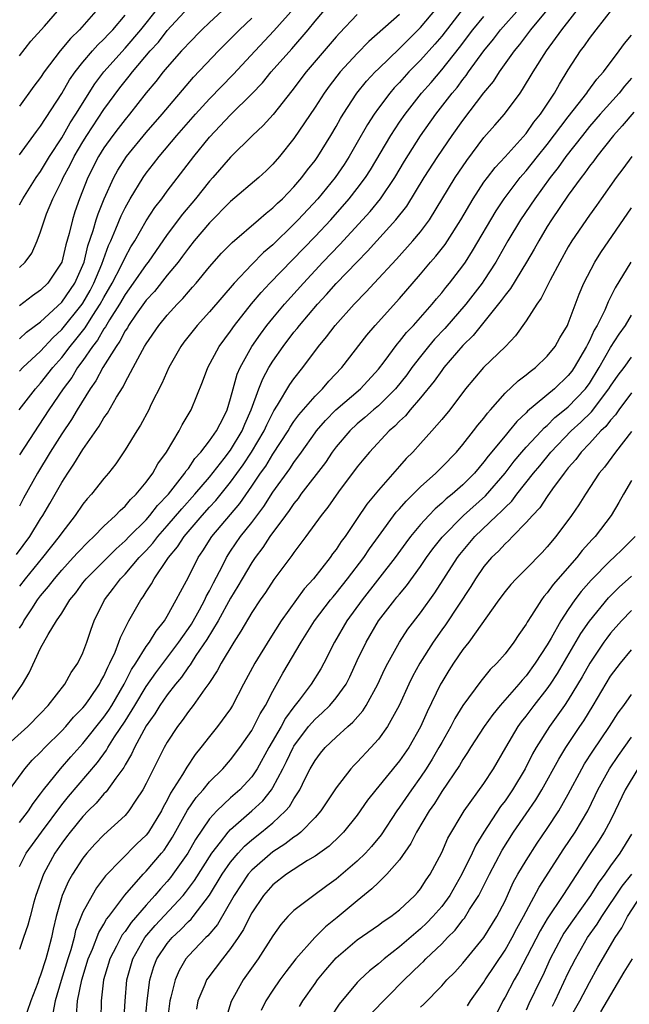
# Model space of a CAD drawing. Units: inches. Extents: x 2547022 to 2550000, y 1512000 to 1515000.
# Drawn here: x 2547313 to 2547371, y 1512719 to 1512812 of the extents above; entities that cross this region are included whole.
import ezdxf

# ---------------------------------------------------------------- set-up
doc = ezdxf.new("R2010")
doc.units = ezdxf.units.IN
doc.header["$MEASUREMENT"] = 0
doc.layers.add('LD25471512_2ft', color=112, linetype='Continuous')

msp = doc.modelspace()

# ---------------------------------------------------------------- linework, layer by layer
at = {"layer": 'LD25471512_2ft'}
for points, elevation in [([(2547335, 1512815.4), (2547331, 1512811.691), (2547330.289, 1512811), (2547329, 1512809.705), (2547328.674, 1512809.326), (2547328.354, 1512809), (2547327, 1512807.467), (2547326.612, 1512807), (2547325.914, 1512806.086), (2547325, 1512805.014), (2547323.41, 1512803), (2547323, 1512802.513), (2547322.354, 1512801.646), (2547321.847, 1512801), (2547321, 1512799.83), (2547320.479, 1512799), (2547319.472, 1512797), (2547318.699, 1512795), (2547318.255, 1512793.745), (2547318.012, 1512793), (2547317.709, 1512791.709), (2547317.387, 1512790.613), (2547317.008, 1512789), (2547315.677, 1512787), (2547315, 1512786.326), (2547314.216, 1512785.784), (2547313, 1512784.845)], 10070), ([(2547311.898, 1512747), (2547313.288, 1512749), (2547313.914, 1512750.086), (2547315, 1512752.431), (2547315.712, 1512753.712), (2547316.513, 1512755), (2547317, 1512755.736), (2547317.762, 1512757), (2547318.327, 1512757.672), (2547319, 1512758.613), (2547319.301, 1512759), (2547322.158, 1512761.842), (2547323, 1512762.58), (2547323.402, 1512763), (2547325, 1512764.593), (2547325.363, 1512765), (2547326.073, 1512765.927), (2547327.114, 1512767), (2547328.678, 1512769), (2547328.794, 1512769.207), (2547329, 1512769.454), (2547329.612, 1512770.388), (2547330.186, 1512771), (2547331, 1512772.06), (2547331.661, 1512773), (2547332.344, 1512774.344), (2547332.66, 1512775), (2547333, 1512776.066), (2547333.243, 1512777), (2547333.638, 1512778.362), (2547333.919, 1512779), (2547335.025, 1512781), (2547335.821, 1512782.179), (2547336.443, 1512783), (2547337, 1512783.683), (2547338.119, 1512785), (2547339.898, 1512787), (2547341.743, 1512789), (2547343.346, 1512790.654), (2547345.494, 1512793), (2547346.21, 1512793.79), (2547347.213, 1512795), (2547348.558, 1512797), (2547349.462, 1512798.538), (2547351, 1512800.941), (2547352.451, 1512803), (2547353.995, 1512805), (2547354.455, 1512805.545), (2547355, 1512806.289), (2547355.322, 1512806.678), (2547355.541, 1512807), (2547357, 1512809.011), (2547357.902, 1512810.098), (2547358.579, 1512811), (2547360.365, 1512813)], 10052), ([(2547312.06, 1512739), (2547313.489, 1512741), (2547314.203, 1512741.797), (2547315, 1512742.57), (2547315.399, 1512743), (2547317, 1512744.589), (2547317.38, 1512745), (2547318.124, 1512745.876), (2547319, 1512746.754), (2547319.198, 1512747), (2547319.665, 1512747.665), (2547320.584, 1512749), (2547320.719, 1512749.281), (2547321, 1512749.776), (2547321.363, 1512750.637), (2547321.564, 1512751), (2547322.053, 1512752.053), (2547322.418, 1512753), (2547322.557, 1512753.442), (2547323, 1512754.322), (2547323.361, 1512755), (2547324.486, 1512757), (2547324.712, 1512757.289), (2547325, 1512757.765), (2547325.495, 1512758.504), (2547325.755, 1512759), (2547327, 1512760.811), (2547327.115, 1512761), (2547327.979, 1512762.021), (2547328.586, 1512763), (2547330.302, 1512765), (2547331, 1512765.766), (2547331.602, 1512766.397), (2547333, 1512768.141), (2547334.197, 1512769.803), (2547334.988, 1512771), (2547336.179, 1512773), (2547336.419, 1512773.581), (2547337.09, 1512774.91), (2547337.432, 1512775.432), (2547338.61, 1512777.391), (2547339, 1512777.937), (2547339.86, 1512779), (2547341.322, 1512781), (2547342.086, 1512781.914), (2547342.896, 1512783), (2547344.698, 1512785), (2547345.838, 1512786.163), (2547346.601, 1512787), (2547348.725, 1512789.275), (2547350.281, 1512791), (2547351, 1512791.865), (2547351.847, 1512793), (2547354.282, 1512797), (2547355.371, 1512798.629), (2547357, 1512800.785), (2547358.043, 1512801.957), (2547358.94, 1512803), (2547360.432, 1512805), (2547360.673, 1512805.327), (2547361.668, 1512807), (2547362.923, 1512809), (2547364.383, 1512811), (2547366.407, 1512813.593)], 10048), ([(2547312.699, 1512761.301), (2547313.975, 1512763), (2547315, 1512764.677), (2547315.215, 1512765), (2547315.871, 1512766.129), (2547317, 1512768.129), (2547317.568, 1512769), (2547318.16, 1512769.84), (2547319, 1512771.232), (2547320.557, 1512773.442), (2547321, 1512774.228), (2547321.326, 1512774.674), (2547322.184, 1512776.184), (2547322.812, 1512777.188), (2547323, 1512777.579), (2547323.781, 1512779), (2547324.661, 1512780.661), (2547324.857, 1512781), (2547325, 1512781.238), (2547326.215, 1512783), (2547327, 1512783.961), (2547327.938, 1512785), (2547328.467, 1512785.533), (2547329, 1512786.178), (2547329.395, 1512786.605), (2547329.732, 1512787), (2547331, 1512788.557), (2547332.149, 1512789.852), (2547333.142, 1512790.858), (2547335.648, 1512793), (2547336.364, 1512793.636), (2547337, 1512794.126), (2547337.431, 1512794.569), (2547337.902, 1512795), (2547339, 1512796.123), (2547339.756, 1512797), (2547340.28, 1512797.72), (2547341, 1512798.608), (2547341.278, 1512799), (2547342.512, 1512801), (2547343, 1512801.835), (2547343.407, 1512802.593), (2547343.652, 1512803), (2547344.97, 1512805), (2547345.875, 1512806.125), (2547346.688, 1512807), (2547347, 1512807.312), (2547349, 1512809.234), (2547349.876, 1512810.124), (2547351, 1512811.215), (2547353, 1512813.614)], 10058), ([(2547312.975, 1512775), (2547314.504, 1512777), (2547315, 1512777.528), (2547316.16, 1512779), (2547317, 1512779.941), (2547317.801, 1512781), (2547318.343, 1512781.657), (2547319.219, 1512782.781), (2547319.945, 1512783.945), (2547320.643, 1512785), (2547321, 1512785.645), (2547321.794, 1512787), (2547322.625, 1512788.625), (2547323, 1512789.439), (2547323.556, 1512790.444), (2547323.918, 1512791), (2547325, 1512792.892), (2547325.827, 1512794.173), (2547326.472, 1512795), (2547327, 1512795.718), (2547329.503, 1512799), (2547331, 1512800.836), (2547333, 1512802.942), (2547335, 1512804.923), (2547336.018, 1512805.982), (2547336.852, 1512807), (2547338.792, 1512809.208), (2547340.341, 1512811), (2547341, 1512811.804), (2547342.467, 1512813.533)], 10064), ([(2547313, 1512808.529), (2547314.073, 1512809.927), (2547315.355, 1512811.355), (2547317, 1512813.224)], 10080), ([(2547313, 1512788.468), (2547313.542, 1512789), (2547314.154, 1512789.846), (2547314.677, 1512791), (2547315, 1512791.846), (2547315.353, 1512793), (2547315.572, 1512793.572), (2547316.169, 1512795), (2547317, 1512796.693), (2547317.131, 1512797), (2547317.794, 1512798.206), (2547318.166, 1512799), (2547319, 1512800.383), (2547319.393, 1512801), (2547321, 1512803.433), (2547322.506, 1512805.495), (2547323, 1512806.135), (2547323.397, 1512806.603), (2547323.692, 1512807), (2547325.391, 1512809), (2547326.159, 1512809.841), (2547327, 1512810.92), (2547329, 1512813.107)], 10072), ([(2547313, 1512778.66), (2547313.319, 1512779), (2547315, 1512780.54), (2547316.17, 1512781.83), (2547317, 1512782.603), (2547318.921, 1512785), (2547319, 1512785.115), (2547319.684, 1512786.316), (2547320.056, 1512787), (2547320.808, 1512788.808), (2547321.432, 1512790.567), (2547321.644, 1512791), (2547322.138, 1512792.138), (2547322.63, 1512793.37), (2547323, 1512794.137), (2547323.488, 1512795), (2547324.704, 1512797), (2547325, 1512797.422), (2547325.7, 1512798.3), (2547326.228, 1512799), (2547327.911, 1512801), (2547329.678, 1512803), (2547331, 1512804.452), (2547333.236, 1512806.765), (2547335.315, 1512809), (2547337.11, 1512810.89), (2547338.99, 1512813.01)], 10066), ([(2547313, 1512794.402), (2547313.308, 1512795), (2547314.581, 1512797), (2547315, 1512797.586), (2547315.832, 1512799), (2547317, 1512800.776), (2547317.804, 1512802.195), (2547318.351, 1512803), (2547320.124, 1512805.876), (2547320.977, 1512807), (2547323, 1512809.246), (2547324.503, 1512811), (2547326.115, 1512813)], 10074), ([(2547320.439, 1512813), (2547318.676, 1512811), (2547317.818, 1512810.182), (2547316.859, 1512809), (2547315.339, 1512807), (2547315, 1512806.489), (2547314.356, 1512805.644), (2547313, 1512803.777)], 10078), ([(2547355.046, 1512813), (2547353, 1512810.404), (2547352.357, 1512809.643), (2547351, 1512808.119), (2547349.895, 1512807), (2547349, 1512806.012), (2547348.504, 1512805.496), (2547348.078, 1512805), (2547347, 1512803.564), (2547346.598, 1512803), (2547345.969, 1512802.031), (2547345, 1512800.309), (2547344.24, 1512799), (2547343.754, 1512798.246), (2547342.894, 1512797), (2547341.274, 1512795), (2547339.414, 1512793), (2547339, 1512792.574), (2547337, 1512790.63), (2547336.109, 1512789.892), (2547335, 1512788.775), (2547333.324, 1512787), (2547331, 1512784.275), (2547329.833, 1512783), (2547328.583, 1512781.417), (2547328.274, 1512781), (2547327.151, 1512779), (2547326.499, 1512777.501), (2547325.457, 1512775.457), (2547325.24, 1512775), (2547324.463, 1512773.537), (2547324.105, 1512773), (2547323, 1512771.222), (2547322.118, 1512769.882), (2547321.428, 1512769), (2547321, 1512768.504), (2547319.825, 1512767), (2547319.421, 1512766.579), (2547319, 1512766.052), (2547318.278, 1512765), (2547317, 1512763.353), (2547316.765, 1512763), (2547315.163, 1512761), (2547313.535, 1512759), (2547313, 1512758.286)], 10056), ([(2547313, 1512735.893), (2547313.839, 1512737), (2547314.279, 1512737.721), (2547315, 1512738.637), (2547315.265, 1512739), (2547316.868, 1512741), (2547317.865, 1512742.135), (2547319, 1512743.389), (2547321, 1512745.874), (2547321.458, 1512746.542), (2547321.748, 1512747), (2547322.928, 1512749), (2547323.614, 1512750.386), (2547324.025, 1512751), (2547325, 1512752.567), (2547325.322, 1512753), (2547325.953, 1512754.047), (2547326.737, 1512755), (2547327, 1512755.441), (2547327.856, 1512757), (2547328.239, 1512757.76), (2547329, 1512759.143), (2547329.924, 1512761), (2547330.364, 1512761.636), (2547331.216, 1512763), (2547333.875, 1512766.125), (2547335, 1512767.752), (2547335.834, 1512769), (2547336.323, 1512769.677), (2547337, 1512770.801), (2547338.446, 1512773), (2547338.644, 1512773.356), (2547339, 1512773.886), (2547339.464, 1512774.536), (2547341, 1512776.301), (2547341.714, 1512777), (2547342.301, 1512777.699), (2547343.542, 1512779), (2547345.916, 1512782.084), (2547346.694, 1512783), (2547349, 1512785.534), (2547351, 1512787.854), (2547351.952, 1512789), (2547352.445, 1512789.555), (2547353.328, 1512790.672), (2547353.549, 1512791), (2547354.823, 1512793), (2547355.979, 1512795), (2547357, 1512796.549), (2547357.328, 1512797), (2547358.053, 1512797.947), (2547359, 1512798.961), (2547361, 1512801.186), (2547361.744, 1512802.256), (2547362.368, 1512803), (2547363.688, 1512805), (2547364.152, 1512805.848), (2547365, 1512807.2), (2547366.163, 1512809), (2547366.533, 1512809.467), (2547367, 1512810.179), (2547367.625, 1512811), (2547369.231, 1512813)], 10046), ([(2547311.579, 1512743), (2547313.802, 1512745), (2547315, 1512746.228), (2547315.726, 1512747), (2547317.288, 1512749), (2547317.897, 1512750.103), (2547318.527, 1512751), (2547319, 1512751.971), (2547319.386, 1512753), (2547319.784, 1512754.216), (2547320.076, 1512755), (2547321.04, 1512757), (2547321.908, 1512758.092), (2547322.58, 1512759), (2547323, 1512759.424), (2547324.348, 1512761), (2547325, 1512761.682), (2547325.63, 1512762.37), (2547326.1, 1512763), (2547327, 1512764.008), (2547328.366, 1512765.633), (2547329.623, 1512767), (2547331, 1512768.633), (2547332.403, 1512770.403), (2547333, 1512771.184), (2547334.106, 1512773), (2547334.353, 1512773.647), (2547334.959, 1512775), (2547335.673, 1512777), (2547336.052, 1512777.948), (2547336.635, 1512779), (2547337, 1512779.601), (2547337.969, 1512781), (2547339, 1512782.343), (2547339.301, 1512782.699), (2547339.519, 1512783), (2547341.235, 1512785), (2547342.09, 1512785.91), (2547343, 1512786.953), (2547345, 1512789.032), (2547345.983, 1512790.017), (2547346.851, 1512791), (2547348.659, 1512793), (2547349.697, 1512794.303), (2547351.35, 1512797), (2547352.64, 1512799), (2547353.989, 1512801), (2547355, 1512802.419), (2547357, 1512805.013), (2547357.896, 1512806.104), (2547358.475, 1512807), (2547359.894, 1512809), (2547360.395, 1512809.605), (2547361.448, 1512811), (2547363, 1512812.848)], 10050), ([(2547349, 1512812.44), (2547346.11, 1512809.89), (2547345, 1512808.766), (2547343.393, 1512807), (2547342.341, 1512805.659), (2547341.857, 1512805), (2547341, 1512803.662), (2547339, 1512800.7), (2547337.621, 1512799), (2547337, 1512798.28), (2547336.363, 1512797.637), (2547335.687, 1512797), (2547333, 1512794.721), (2547331, 1512792.709), (2547329.548, 1512791), (2547329, 1512790.326), (2547328.452, 1512789.548), (2547328.028, 1512789), (2547327, 1512787.743), (2547325.783, 1512786.217), (2547325, 1512785.388), (2547324.06, 1512784.06), (2547323.341, 1512783), (2547323.22, 1512782.78), (2547323, 1512782.466), (2547322.512, 1512781.488), (2547322.15, 1512781), (2547320.892, 1512779), (2547320.245, 1512777.755), (2547319.699, 1512777), (2547318.469, 1512775), (2547317.924, 1512774.076), (2547317, 1512772.73), (2547315.919, 1512771), (2547314.698, 1512769), (2547313.378, 1512766.622), (2547313, 1512765.862)], 10060), ([(2547345, 1512812.434), (2547343.319, 1512810.681), (2547343, 1512810.328), (2547341.855, 1512809), (2547340.169, 1512807), (2547338.799, 1512805.201), (2547337.018, 1512802.982), (2547336.071, 1512801.929), (2547335.074, 1512801), (2547333, 1512798.933), (2547331.319, 1512797), (2547331, 1512796.656), (2547329.685, 1512795), (2547328.452, 1512793.548), (2547327, 1512791.596), (2547325.183, 1512789), (2547325, 1512788.774), (2547323.78, 1512787), (2547323, 1512785.932), (2547322.462, 1512785), (2547321.535, 1512783.535), (2547321.145, 1512782.854), (2547321, 1512782.659), (2547320.393, 1512781.607), (2547319.914, 1512781), (2547319, 1512779.666), (2547318.507, 1512779), (2547317.943, 1512778.057), (2547317.144, 1512777), (2547315.783, 1512775), (2547313, 1512770.72)], 10062), ([(2547313, 1512799.142), (2547314.622, 1512801.378), (2547315, 1512801.875), (2547317, 1512804.972), (2547317.746, 1512806.254), (2547318.263, 1512807), (2547319, 1512807.931), (2547319.919, 1512809), (2547320.432, 1512809.568), (2547321, 1512810.095), (2547321.431, 1512810.569), (2547321.853, 1512811), (2547323, 1512812.369)], 10076), ([(2547313, 1512754.312), (2547313.274, 1512754.727), (2547313.408, 1512755), (2547314.161, 1512756.162), (2547314.718, 1512757), (2547315, 1512757.375), (2547315.75, 1512758.25), (2547316.313, 1512759), (2547317, 1512759.799), (2547318.097, 1512761), (2547318.512, 1512761.488), (2547319.494, 1512762.506), (2547320.042, 1512763), (2547321, 1512763.992), (2547322.099, 1512765), (2547322.522, 1512765.478), (2547323, 1512765.886), (2547323.502, 1512766.499), (2547324.061, 1512767), (2547325, 1512768.144), (2547325.633, 1512769), (2547326.11, 1512769.89), (2547326.937, 1512771), (2547328.121, 1512773), (2547328.418, 1512773.582), (2547329.25, 1512775), (2547330.344, 1512777.656), (2547330.848, 1512779), (2547331.912, 1512781), (2547333, 1512782.453), (2547333.373, 1512783), (2547334.976, 1512785.024), (2547335.887, 1512786.113), (2547336.714, 1512787), (2547341, 1512791.425), (2547342.495, 1512793), (2547344.248, 1512795), (2547345, 1512795.962), (2547345.78, 1512797), (2547346.259, 1512797.741), (2547348.177, 1512801), (2547349, 1512802.239), (2547349.527, 1512803), (2547351.103, 1512805), (2547351.989, 1512806.011), (2547353, 1512807.213), (2547354.673, 1512809.327), (2547355.938, 1512811), (2547357, 1512812.256)], 10054), ([(2547313, 1512781.739), (2547313.66, 1512782.34), (2547315, 1512783.344), (2547317, 1512785.209), (2547318.226, 1512787), (2547319, 1512788.707), (2547319.113, 1512789), (2547319.476, 1512790.524), (2547319.985, 1512791.985), (2547320.265, 1512793), (2547320.438, 1512793.562), (2547321.022, 1512794.978), (2547321.937, 1512797), (2547322.307, 1512797.693), (2547323.139, 1512799), (2547325, 1512801.276), (2547326.507, 1512803), (2547329.49, 1512806.51), (2547331.859, 1512809), (2547333.859, 1512811), (2547335, 1512812.088)], 10068), ([(2547313, 1512731.73), (2547313.643, 1512733), (2547315.077, 1512735), (2547317, 1512737.588), (2547317.637, 1512738.363), (2547320.399, 1512741.601), (2547321.247, 1512742.753), (2547321.377, 1512743), (2547322.01, 1512744.011), (2547323, 1512745.514), (2547323.921, 1512747), (2547325, 1512748.794), (2547325.902, 1512750.099), (2547328.111, 1512753), (2547328.459, 1512753.541), (2547329, 1512754.269), (2547329.29, 1512754.71), (2547330.058, 1512756.058), (2547330.563, 1512757), (2547330.695, 1512757.305), (2547331, 1512757.845), (2547331.376, 1512758.624), (2547332.221, 1512760.221), (2547332.6, 1512761), (2547333, 1512761.61), (2547333.946, 1512763), (2547335, 1512764.333), (2547336.143, 1512765.857), (2547337, 1512767.187), (2547338.599, 1512769.401), (2547339, 1512770.01), (2547339.726, 1512771), (2547341, 1512772.813), (2547341.14, 1512773), (2547341.997, 1512774.003), (2547342.972, 1512775), (2547345.295, 1512777), (2547347, 1512778.835), (2547347.549, 1512779.549), (2547348.778, 1512781.222), (2547349, 1512781.463), (2547349.671, 1512782.33), (2547350.316, 1512783), (2547352.107, 1512785), (2547352.502, 1512785.498), (2547353, 1512786.071), (2547353.403, 1512786.596), (2547353.753, 1512787), (2547355, 1512788.637), (2547355.246, 1512789), (2547355.933, 1512790.067), (2547358.152, 1512793.848), (2547358.933, 1512795), (2547360.452, 1512797), (2547360.696, 1512797.304), (2547361, 1512797.628), (2547362.083, 1512799), (2547363, 1512800.128), (2547365, 1512802.754), (2547365.948, 1512803.949), (2547366.755, 1512805), (2547366.847, 1512805.153), (2547367.687, 1512806.313), (2547368.319, 1512807), (2547369.823, 1512809), (2547370.311, 1512809.689), (2547371, 1512810.475)], 10044), ([(2547371, 1512806.413), (2547370.335, 1512805.665), (2547369.813, 1512805), (2547368.022, 1512803), (2547367, 1512801.826), (2547366.33, 1512801), (2547364.76, 1512799), (2547364.042, 1512797.958), (2547363.269, 1512797), (2547361.811, 1512795), (2547360.471, 1512793), (2547359.282, 1512791), (2547358.126, 1512789), (2547357, 1512787.251), (2547356.83, 1512787), (2547355.29, 1512785), (2547353.284, 1512782.716), (2547352.318, 1512781.682), (2547351.742, 1512781), (2547351, 1512780.064), (2547350.188, 1512779), (2547349.686, 1512778.314), (2547348.631, 1512777), (2547347, 1512775.389), (2547346.543, 1512775), (2547345.73, 1512774.27), (2547345, 1512773.661), (2547344.286, 1512773), (2547343, 1512771.489), (2547342.635, 1512771), (2547341.985, 1512770.016), (2547339.67, 1512767), (2547339.398, 1512766.602), (2547339, 1512766.138), (2547338.547, 1512765.453), (2547338.197, 1512765), (2547336.731, 1512763), (2547336.056, 1512761.944), (2547335.318, 1512761), (2547335, 1512760.54), (2547334.091, 1512759), (2547333.701, 1512758.299), (2547333, 1512757.154), (2547331.834, 1512755), (2547330.763, 1512753.237), (2547329.721, 1512751.721), (2547329.251, 1512751), (2547329.161, 1512750.839), (2547329, 1512750.644), (2547328.336, 1512749.665), (2547327.775, 1512749), (2547327, 1512748.014), (2547326.291, 1512747), (2547325.81, 1512746.19), (2547325, 1512745.08), (2547323.887, 1512743), (2547323.619, 1512742.381), (2547323, 1512741.373), (2547322.871, 1512741.129), (2547322.115, 1512740.116), (2547321.199, 1512738.8), (2547321, 1512738.617), (2547320.263, 1512737.736), (2547319.501, 1512737), (2547319, 1512736.491), (2547317.785, 1512735), (2547317.457, 1512734.543), (2547317, 1512733.946), (2547316.355, 1512733), (2547315.268, 1512731), (2547314.557, 1512729), (2547314.36, 1512728.36), (2547313.998, 1512727), (2547313.802, 1512726.198), (2547313.379, 1512725), (2547313, 1512723.864)], 10042), ([(2547371.2, 1512803.2), (2547370.115, 1512801.885), (2547369.278, 1512801), (2547367.689, 1512799), (2547367.405, 1512798.595), (2547367, 1512798.081), (2547366.563, 1512797.437), (2547366.209, 1512797), (2547365, 1512795.326), (2547363.409, 1512793), (2547363, 1512792.351), (2547362.192, 1512791), (2547361.776, 1512790.224), (2547361.052, 1512789), (2547359.509, 1512786.491), (2547359, 1512785.874), (2547358.652, 1512785.348), (2547356.733, 1512783), (2547355.972, 1512782.028), (2547355, 1512781.105), (2547353.213, 1512779), (2547353, 1512778.727), (2547352.297, 1512777.703), (2547351, 1512776.128), (2547350.019, 1512775), (2547349.564, 1512774.436), (2547349, 1512773.923), (2547348.553, 1512773.447), (2547348.027, 1512773), (2547346.15, 1512771), (2547345.628, 1512770.372), (2547345, 1512769.598), (2547343.236, 1512767.236), (2547342.217, 1512765.783), (2547341.573, 1512765), (2547340.134, 1512763), (2547339, 1512761.475), (2547338.816, 1512761.184), (2547337.084, 1512758.916), (2547336.294, 1512757.706), (2547335.788, 1512757), (2547335, 1512755.807), (2547333.983, 1512754.017), (2547333.303, 1512753), (2547332.112, 1512751), (2547331.739, 1512750.26), (2547331, 1512749.175), (2547330.938, 1512749.063), (2547330.554, 1512748.554), (2547329.462, 1512747), (2547329, 1512746.413), (2547328.424, 1512745.576), (2547327.96, 1512745), (2547327, 1512743.509), (2547326.719, 1512743), (2547326.134, 1512741.866), (2547325, 1512739.594), (2547324.686, 1512739), (2547324.014, 1512738.014), (2547323.354, 1512737), (2547323, 1512736.585), (2547321, 1512734.748), (2547320.144, 1512733.856), (2547319.376, 1512733), (2547319, 1512732.524), (2547318.029, 1512731), (2547317.65, 1512730.351), (2547317.045, 1512729), (2547316.472, 1512727), (2547316.183, 1512725.817), (2547316.017, 1512725), (2547315.674, 1512723.674), (2547315.481, 1512723), (2547315, 1512721.449), (2547314.867, 1512721.133), (2547314.735, 1512720.735), (2547314.085, 1512719), (2547313.378, 1512717)], 10040), ([(2547371.013, 1512798.987), (2547370.166, 1512797.834), (2547369.521, 1512797), (2547368.103, 1512795), (2547367.657, 1512794.343), (2547367, 1512793.437), (2547365.342, 1512791), (2547365, 1512790.44), (2547364.185, 1512789), (2547363.277, 1512787.277), (2547362.431, 1512785.569), (2547362.004, 1512785), (2547361, 1512783.43), (2547360.003, 1512781.997), (2547359.035, 1512781), (2547356.951, 1512779), (2547355.272, 1512777), (2547353.764, 1512775), (2547353, 1512774.07), (2547352.069, 1512773), (2547351, 1512771.821), (2547350.253, 1512771), (2547349.627, 1512770.373), (2547349, 1512769.669), (2547347, 1512767.389), (2547345.923, 1512766.076), (2547345, 1512764.69), (2547343.84, 1512763), (2547343.48, 1512762.52), (2547343, 1512761.78), (2547342.658, 1512761.342), (2547342.426, 1512761), (2547340.85, 1512759), (2547339.972, 1512758.028), (2547337.806, 1512755), (2547336.702, 1512753.298), (2547335.284, 1512751), (2547334.227, 1512749), (2547333.195, 1512747), (2547333, 1512746.688), (2547331.757, 1512745), (2547331, 1512744.066), (2547330.193, 1512743), (2547329.656, 1512742.344), (2547328.847, 1512741.153), (2547328.451, 1512740.451), (2547327.32, 1512738.68), (2547327, 1512738.024), (2547326.625, 1512737.375), (2547326.441, 1512737), (2547325.214, 1512735), (2547325, 1512734.718), (2547324.124, 1512733.876), (2547321.154, 1512730.846), (2547320.297, 1512729.704), (2547319.871, 1512729), (2547319, 1512727.408), (2547318.313, 1512725.687), (2547318.165, 1512725), (2547317.852, 1512723.852), (2547317.576, 1512723), (2547316.953, 1512720.953), (2547316.382, 1512719), (2547316.155, 1512717.845)], 10038), ([(2547318.39, 1512717.61), (2547318.503, 1512719), (2547318.906, 1512721), (2547319.516, 1512723), (2547319.908, 1512723.908), (2547320.502, 1512725.498), (2547321, 1512726.279), (2547321.257, 1512726.743), (2547321.466, 1512727), (2547322.989, 1512729.011), (2547324.712, 1512731), (2547325, 1512731.289), (2547326.462, 1512733), (2547326.701, 1512733.299), (2547327, 1512733.721), (2547327.495, 1512734.505), (2547328.928, 1512737.072), (2547329.732, 1512738.268), (2547330.388, 1512739), (2547331, 1512739.756), (2547332.256, 1512741), (2547333, 1512741.859), (2547333.865, 1512743), (2547335, 1512744.611), (2547335.217, 1512745), (2547335.803, 1512746.197), (2547336.304, 1512747), (2547337, 1512748.354), (2547337.946, 1512750.054), (2547339.695, 1512753), (2547340.965, 1512755), (2547342.471, 1512757), (2547342.703, 1512757.297), (2547343, 1512757.636), (2547344.087, 1512759), (2547345.616, 1512761), (2547346.168, 1512761.833), (2547347.007, 1512763), (2547348.703, 1512765.297), (2547349, 1512765.615), (2547349.64, 1512766.36), (2547350.308, 1512767), (2547351, 1512767.699), (2547352.443, 1512769), (2547353, 1512769.555), (2547354.389, 1512771), (2547355, 1512771.709), (2547356.031, 1512773), (2547356.441, 1512773.559), (2547357, 1512774.217), (2547357.331, 1512774.669), (2547357.636, 1512775), (2547359, 1512776.592), (2547360.241, 1512777.759), (2547361, 1512778.305), (2547361.375, 1512778.625), (2547361.894, 1512779), (2547363, 1512780.066), (2547363.748, 1512781), (2547364.192, 1512781.808), (2547364.918, 1512783), (2547365, 1512783.181), (2547366.036, 1512785.964), (2547366.479, 1512787), (2547367.509, 1512789), (2547368.089, 1512789.911), (2547371, 1512794.122)], 10036), ([(2547370.915, 1512789), (2547369.442, 1512786.558), (2547369, 1512785.66), (2547368.771, 1512785.229), (2547368.445, 1512784.445), (2547367.721, 1512783), (2547367.451, 1512782.549), (2547367, 1512781.531), (2547366.81, 1512781.19), (2547366.732, 1512781), (2547365.569, 1512779), (2547365.327, 1512778.673), (2547365, 1512778.244), (2547363.692, 1512777), (2547361.133, 1512774.867), (2547361, 1512774.714), (2547360.106, 1512773.894), (2547359.405, 1512773), (2547359, 1512772.534), (2547357.395, 1512770.605), (2547357, 1512770.06), (2547356.103, 1512769), (2547355, 1512767.904), (2547353.981, 1512767), (2547353.432, 1512766.568), (2547353, 1512766.153), (2547352.375, 1512765.625), (2547351.782, 1512765), (2547351, 1512764.135), (2547350.047, 1512763), (2547349.595, 1512762.405), (2547348.585, 1512761), (2547345.468, 1512757), (2547344.02, 1512755), (2547342.851, 1512753), (2547341.842, 1512751), (2547341.547, 1512750.454), (2547340.641, 1512749), (2547339.485, 1512747.485), (2547339, 1512746.875), (2547338.197, 1512745.803), (2547337.778, 1512745), (2547336.636, 1512743), (2547335.523, 1512741), (2547335, 1512740.227), (2547333.865, 1512739), (2547333, 1512738.232), (2547331.687, 1512737), (2547331, 1512736.255), (2547329.689, 1512734.311), (2547328.946, 1512733), (2547327.541, 1512731), (2547327.307, 1512730.693), (2547327, 1512730.33), (2547326.361, 1512729.64), (2547325.828, 1512729), (2547325, 1512728.09), (2547323.58, 1512726.42), (2547323, 1512725.578), (2547322.741, 1512725.259), (2547322.597, 1512725), (2547322.203, 1512724.203), (2547321.566, 1512723), (2547321.445, 1512722.555), (2547320.968, 1512721), (2547320.74, 1512719), (2547320.694, 1512717.306)], 10034), ([(2547322.898, 1512717), (2547323.009, 1512718.991), (2547323.167, 1512721), (2547323.727, 1512723), (2547324.879, 1512725), (2547325.856, 1512726.144), (2547328.497, 1512729), (2547328.728, 1512729.272), (2547329.586, 1512730.414), (2547331.231, 1512733), (2547332.052, 1512734.052), (2547332.76, 1512735), (2547333, 1512735.256), (2547335.025, 1512737), (2547336.039, 1512737.961), (2547336.862, 1512739), (2547337, 1512739.215), (2547337.952, 1512741), (2547338.305, 1512741.695), (2547338.922, 1512743), (2547339, 1512743.131), (2547340.396, 1512745), (2547341, 1512745.708), (2547341.691, 1512746.309), (2547342.398, 1512747), (2547343, 1512747.712), (2547343.94, 1512749), (2547344.303, 1512749.697), (2547345, 1512751.247), (2547345.837, 1512753), (2547347.026, 1512755), (2547348.556, 1512757), (2547348.762, 1512757.238), (2547349, 1512757.547), (2547349.67, 1512758.33), (2547351, 1512760.147), (2547351.577, 1512761), (2547352.175, 1512761.825), (2547353.053, 1512762.947), (2547355.06, 1512765), (2547357.146, 1512766.854), (2547359, 1512768.994), (2547359.867, 1512770.133), (2547360.604, 1512771), (2547361, 1512771.448), (2547362.446, 1512773), (2547362.705, 1512773.295), (2547363, 1512773.527), (2547363.736, 1512774.264), (2547364.653, 1512775), (2547365, 1512775.297), (2547366.623, 1512777), (2547366.786, 1512777.214), (2547367, 1512777.504), (2547367.936, 1512779), (2547369, 1512780.912), (2547369.822, 1512782.178), (2547370.412, 1512783), (2547371, 1512783.971)], 10032), ([(2547324.904, 1512717), (2547325.098, 1512719), (2547325.356, 1512721), (2547325.734, 1512722.266), (2547326.021, 1512723), (2547327, 1512724.46), (2547327.456, 1512725), (2547328.261, 1512725.739), (2547329, 1512726.517), (2547329.254, 1512726.746), (2547329.457, 1512727), (2547330.991, 1512729.009), (2547332.21, 1512731), (2547333, 1512732.161), (2547333.703, 1512733), (2547334.321, 1512733.679), (2547335, 1512734.27), (2547335.935, 1512735), (2547337, 1512735.892), (2547338.198, 1512737), (2547338.577, 1512737.423), (2547339, 1512738.163), (2547339.552, 1512739), (2547340.069, 1512740.069), (2547340.548, 1512741), (2547341, 1512741.793), (2547341.528, 1512742.472), (2547341.965, 1512743), (2547343, 1512743.995), (2547344.109, 1512745), (2547344.595, 1512745.405), (2547345.528, 1512746.472), (2547345.856, 1512747), (2547346.941, 1512749), (2547347.584, 1512750.416), (2547347.883, 1512751), (2547349.014, 1512753), (2547349.794, 1512754.207), (2547351, 1512755.78), (2547352.346, 1512757.654), (2547354.49, 1512761), (2547354.708, 1512761.292), (2547356.149, 1512763), (2547358.237, 1512765), (2547358.64, 1512765.36), (2547359, 1512765.758), (2547359.641, 1512766.359), (2547360.119, 1512767), (2547361.693, 1512769), (2547362.293, 1512769.707), (2547363.336, 1512771), (2547365.275, 1512773), (2547366.178, 1512773.822), (2547367.184, 1512774.816), (2547368.852, 1512777), (2547369, 1512777.238), (2547369.725, 1512778.275), (2547370.288, 1512779), (2547371, 1512779.982)], 10030), ([(2547371, 1512776.619), (2547369.784, 1512775), (2547369.471, 1512774.529), (2547369, 1512774.015), (2547368.567, 1512773.433), (2547368.096, 1512773), (2547367, 1512771.816), (2547366.208, 1512771), (2547365.701, 1512770.299), (2547365, 1512769.504), (2547364.595, 1512769), (2547363.512, 1512767.512), (2547363, 1512766.783), (2547362.288, 1512765.712), (2547361.601, 1512765), (2547361, 1512764.314), (2547359.711, 1512763), (2547359.37, 1512762.63), (2547359, 1512762.31), (2547358.38, 1512761.62), (2547357.727, 1512761), (2547357, 1512760.151), (2547356.198, 1512759), (2547355.747, 1512758.253), (2547353.361, 1512754.639), (2547353, 1512754.163), (2547352.179, 1512753), (2547350.915, 1512751), (2547350.249, 1512749.751), (2547349.88, 1512749), (2547348.96, 1512747), (2547347.86, 1512745), (2547347, 1512743.815), (2547346.273, 1512743), (2547345, 1512741.628), (2547344.681, 1512741.318), (2547344.395, 1512741), (2547343, 1512739.181), (2547341.564, 1512737), (2547341, 1512736.375), (2547339.647, 1512735), (2547339.299, 1512734.701), (2547339, 1512734.517), (2547338.154, 1512733.846), (2547337, 1512733.12), (2547335, 1512731.402), (2547334.658, 1512731), (2547333.987, 1512730.012), (2547333.332, 1512729), (2547331.751, 1512726.249), (2547330.831, 1512725.169), (2547330.644, 1512725), (2547329, 1512723.267), (2547328.774, 1512723), (2547328.118, 1512721.882), (2547327.737, 1512721), (2547327.35, 1512719.35), (2547327.25, 1512719), (2547326.991, 1512716.991)], 10028), ([(2547371, 1512772.941), (2547369.471, 1512771), (2547368.419, 1512769.582), (2547367.925, 1512769), (2547366.616, 1512767), (2547366.001, 1512765.999), (2547365.316, 1512765), (2547363.807, 1512763), (2547363, 1512762.029), (2547362.509, 1512761.491), (2547361, 1512759.936), (2547360.047, 1512759), (2547359.548, 1512758.452), (2547359, 1512757.777), (2547358.422, 1512757), (2547355.56, 1512753), (2547355, 1512752.286), (2547354.125, 1512751), (2547353.682, 1512750.318), (2547353, 1512749.212), (2547352.884, 1512749), (2547351.613, 1512746.387), (2547351, 1512744.955), (2547349.874, 1512743), (2547349, 1512741.737), (2547346.749, 1512739), (2547345.983, 1512738.017), (2547345, 1512736.61), (2547343.711, 1512735), (2547343.363, 1512734.637), (2547342.327, 1512733.673), (2547341, 1512732.723), (2547340.301, 1512732.301), (2547338.299, 1512731), (2547337, 1512729.999), (2547336.102, 1512729), (2547335, 1512727.353), (2547334.811, 1512727), (2547334.227, 1512725.773), (2547333.716, 1512725), (2547333, 1512723.961), (2547332.224, 1512723), (2547330.837, 1512721.163), (2547330.732, 1512721), (2547330.57, 1512720.57), (2547329.909, 1512719), (2547329.758, 1512718.241)], 10026), ([(2547371, 1512768.308), (2547370.22, 1512767), (2547369.792, 1512766.209), (2547369.053, 1512765), (2547367.537, 1512763), (2547367.271, 1512762.73), (2547366.325, 1512761.675), (2547365.791, 1512761), (2547363.557, 1512758.443), (2547363, 1512757.652), (2547362.687, 1512757.314), (2547362.45, 1512757), (2547361.526, 1512755.526), (2547361.105, 1512754.895), (2547361, 1512754.692), (2547360.297, 1512753.703), (2547359.841, 1512753), (2547359, 1512751.897), (2547358.232, 1512751), (2547357.605, 1512750.395), (2547356.701, 1512749.299), (2547355, 1512747.004), (2547354.234, 1512745.766), (2547353.854, 1512745), (2547353, 1512743.483), (2547352.746, 1512743), (2547352.102, 1512741.898), (2547351.546, 1512741), (2547351, 1512740.189), (2547350.127, 1512739), (2547349, 1512737.349), (2547348.744, 1512737), (2547347.267, 1512734.733), (2547346.363, 1512733.637), (2547345.781, 1512733), (2547345, 1512732.237), (2547343, 1512730.526), (2547342.105, 1512729.895), (2547340.886, 1512729), (2547339, 1512727.57), (2547338.432, 1512727), (2547337.75, 1512726.25), (2547337, 1512725.168), (2547335.617, 1512723), (2547334.193, 1512721), (2547333.055, 1512718.945), (2547332.589, 1512717.411)], 10024), ([(2547371.32, 1512763), (2547370.154, 1512761.846), (2547369.325, 1512761), (2547369, 1512760.713), (2547367.15, 1512758.85), (2547366.213, 1512757.787), (2547365.631, 1512757), (2547365, 1512756.083), (2547364.286, 1512755), (2547363.374, 1512753.374), (2547363, 1512752.739), (2547361.866, 1512751), (2547361, 1512749.804), (2547360.611, 1512749.388), (2547360.302, 1512749), (2547358.549, 1512747), (2547357.846, 1512746.154), (2547357.025, 1512745), (2547355.729, 1512743), (2547355.455, 1512742.545), (2547355, 1512741.89), (2547354.682, 1512741.317), (2547353, 1512738.829), (2547352.306, 1512737.694), (2547351.8, 1512737), (2547350.605, 1512735), (2547350.085, 1512733.915), (2547349, 1512732.371), (2547347.808, 1512731), (2547347, 1512730.237), (2547346.384, 1512729.616), (2547345, 1512728.502), (2547343.094, 1512726.906), (2547341.982, 1512726.019), (2547340.979, 1512725.021), (2547339.187, 1512723), (2547338.225, 1512721.775), (2547337.655, 1512721), (2547337, 1512720.028), (2547336.353, 1512719), (2547335.907, 1512718.093)], 10022), ([(2547339.523, 1512718.477), (2547339.849, 1512719), (2547341, 1512720.663), (2547341.24, 1512721), (2547342.036, 1512721.964), (2547343, 1512723.08), (2547345, 1512724.78), (2547347, 1512726.178), (2547347.463, 1512726.537), (2547348.183, 1512727), (2547349, 1512727.643), (2547350.455, 1512729), (2547350.716, 1512729.284), (2547351, 1512729.631), (2547351.53, 1512730.47), (2547351.902, 1512731), (2547353, 1512733.053), (2547353.592, 1512734.408), (2547355.145, 1512737), (2547357, 1512739.608), (2547357.922, 1512741), (2547359.071, 1512743), (2547360.248, 1512745), (2547360.561, 1512745.44), (2547361, 1512745.974), (2547361.773, 1512747), (2547363, 1512748.561), (2547363.303, 1512749), (2547363.97, 1512750.03), (2547366.195, 1512753.805), (2547367, 1512754.975), (2547368.801, 1512757.199), (2547369.806, 1512758.193), (2547371, 1512759.257)], 10020), ([(2547371, 1512756.002), (2547370.043, 1512755), (2547369, 1512753.834), (2547368.636, 1512753.364), (2547368.378, 1512753), (2547367.034, 1512751), (2547366.303, 1512749.697), (2547365, 1512747.536), (2547364.64, 1512747), (2547363.217, 1512745), (2547361.946, 1512743), (2547361.604, 1512742.397), (2547360.902, 1512741), (2547359.717, 1512739), (2547359, 1512737.963), (2547358.574, 1512737.425), (2547357.008, 1512735), (2547356.245, 1512733.755), (2547355.888, 1512733), (2547354.895, 1512731), (2547353.761, 1512729), (2547353, 1512727.966), (2547352.173, 1512727), (2547351.604, 1512726.397), (2547351, 1512725.824), (2547350.538, 1512725.462), (2547349, 1512724.116), (2547347.541, 1512723), (2547347, 1512722.515), (2547346.151, 1512721.849), (2547345.247, 1512721), (2547345, 1512720.745), (2547343.298, 1512718.702), (2547342.496, 1512717.504)], 10018), ([(2547346.262, 1512717.738), (2547349.454, 1512721), (2547351, 1512722.5), (2547351.265, 1512722.735), (2547351.511, 1512723), (2547353, 1512724.422), (2547353.55, 1512725), (2547354.278, 1512725.722), (2547355, 1512726.674), (2547355.151, 1512726.849), (2547355.651, 1512727.651), (2547356.531, 1512729), (2547357.518, 1512731), (2547358.727, 1512733.273), (2547359.815, 1512735), (2547361, 1512736.742), (2547361.931, 1512738.068), (2547362.486, 1512739), (2547364.098, 1512741.902), (2547364.777, 1512743), (2547366.084, 1512745), (2547366.456, 1512745.544), (2547367.349, 1512747), (2547369, 1512749.76), (2547369.938, 1512751), (2547371, 1512752.273)], 10016), ([(2547351, 1512718.429), (2547351.299, 1512718.701), (2547353, 1512720.449), (2547353.497, 1512721), (2547354.255, 1512721.745), (2547355, 1512722.574), (2547356.99, 1512725.009), (2547358.235, 1512727), (2547359, 1512728.481), (2547359.788, 1512730.212), (2547360.227, 1512731), (2547361, 1512732.321), (2547362.046, 1512733.954), (2547363, 1512735.333), (2547364.089, 1512737), (2547365, 1512738.587), (2547366.281, 1512741), (2547366.543, 1512741.457), (2547367.325, 1512742.675), (2547368.897, 1512745), (2547369.708, 1512746.292), (2547370.248, 1512747), (2547371, 1512748.043)], 10014), ([(2547355.46, 1512718.54), (2547355.736, 1512719), (2547357, 1512720.788), (2547357.124, 1512721), (2547359, 1512723.808), (2547359.686, 1512725), (2547360.134, 1512725.866), (2547360.755, 1512727), (2547361, 1512727.489), (2547362.226, 1512729.774), (2547364.577, 1512733.423), (2547365.647, 1512735), (2547366.837, 1512737), (2547367.549, 1512738.451), (2547367.801, 1512739), (2547368.917, 1512741), (2547369.759, 1512742.241), (2547371, 1512744.003)], 10012), ([(2547371.572, 1512741), (2547370.399, 1512739), (2547369.452, 1512737), (2547369, 1512736.106), (2547368.411, 1512735), (2547367.857, 1512734.143), (2547367, 1512732.885), (2547364.486, 1512729), (2547363, 1512726.771), (2547362.346, 1512725.654), (2547360.291, 1512721.709), (2547359.855, 1512721), (2547359, 1512719.365), (2547358.789, 1512719), (2547358.201, 1512717.799)], 10010), ([(2547371, 1512734.788), (2547369.874, 1512733), (2547369, 1512731.791), (2547368.449, 1512731), (2547367.827, 1512730.173), (2547367.107, 1512729), (2547365.4, 1512726.6), (2547364.587, 1512725.413), (2547364.344, 1512725), (2547363.289, 1512723), (2547362.573, 1512721.427), (2547362.353, 1512721), (2547361.262, 1512718.738), (2547361, 1512718.127)], 10008), ([(2547363.492, 1512718.507), (2547363.754, 1512719), (2547365, 1512721.652), (2547365.67, 1512723), (2547366.832, 1512725), (2547367.732, 1512726.267), (2547368.168, 1512727), (2547370.117, 1512729.883), (2547371.004, 1512731)], 10006), ([(2547365, 1512717.075), (2547366.089, 1512719), (2547367, 1512720.757), (2547367.809, 1512722.191), (2547369.453, 1512725), (2547370.065, 1512725.935), (2547370.608, 1512727), (2547371.916, 1512729)], 10004), ([(2547371.062, 1512723), (2547370.264, 1512721.736), (2547368.042, 1512717.958)], 10002)]:
    msp.add_lwpolyline(points, dxfattribs=dict(at, elevation=elevation))

doc.saveas('drawing.dxf')
